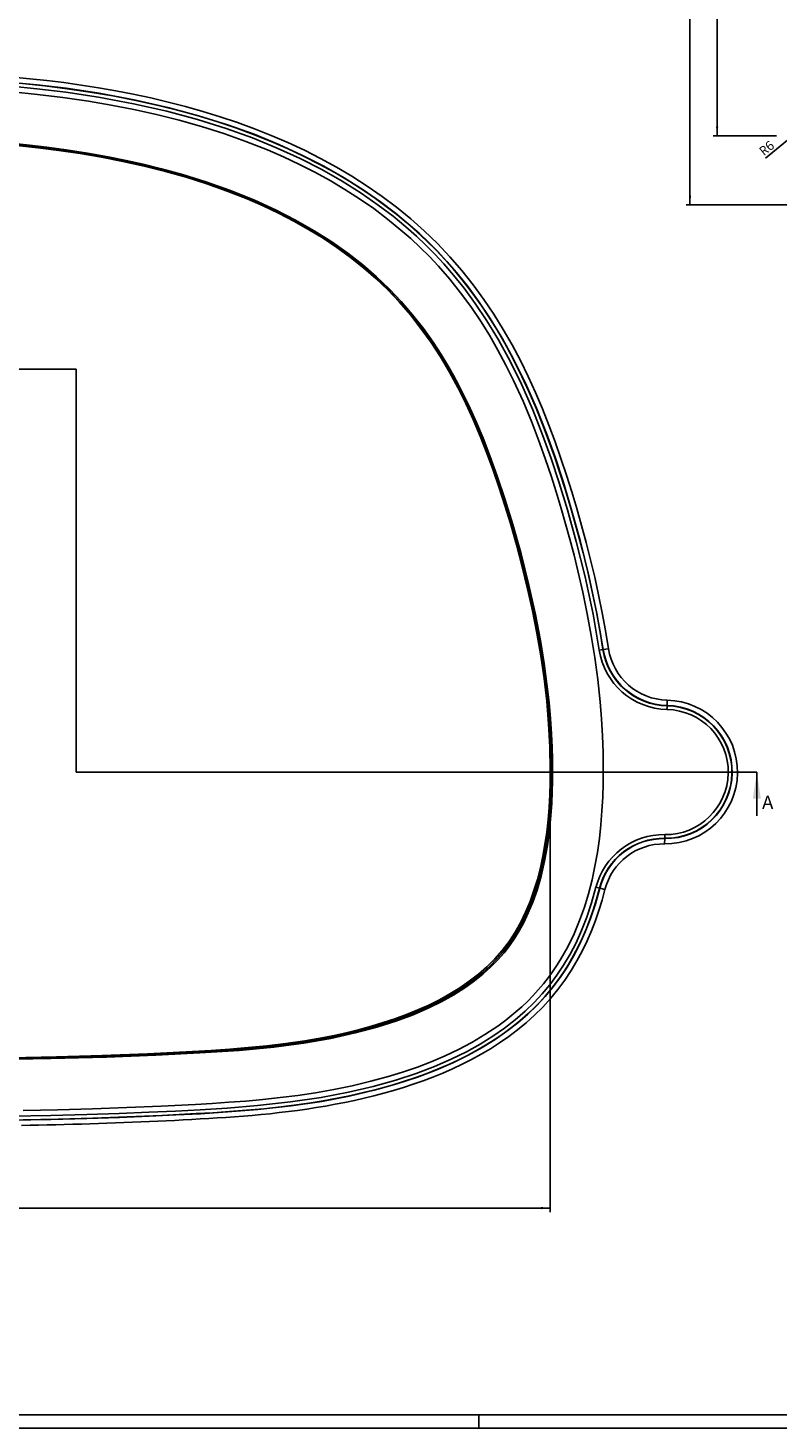
# Model space of a CAD drawing. Extents: x 0 to 1189, y 0 to 841.
# Drawn here: x 449 to 732, y 0 to 528 of the extents above; entities that cross this region are included whole.
import ezdxf
from ezdxf.enums import TextEntityAlignment as Align

# ---------------------------------------------------------------- set-up
doc = ezdxf.new("R2010")
doc.units = 0
doc.header["$LTSCALE"] = 65.395
doc.header["$MEASUREMENT"] = 0
doc.layers.get('0').update_dxf_attribs({"linetype": 'CONTINUOUS'})
doc.styles.get("Standard").update_dxf_attribs({"font": 'romans.shx'})

msp = doc.modelspace()

# ---------------------------------------------------------------- linework, layer by layer
at = {"color": 7}
for p, q in [((698.55, 461.39), (698.55, 533.39)), ((708.76, 487.39), (708.76, 533.39)), ((452.51, 506.64), (442.81, 507.56)), ((449.72, 508.94), (443.39, 509.52)), ((455.38, 506.22), (447, 507.09)), ((456.12, 508.25), (449.72, 508.94)), ((462.57, 507.46), (456.12, 508.25)), ((469.06, 506.55), (462.57, 507.46)), ((452.35, 505.15), (442.69, 506.06)), ((452.6, 503.01), (443.14, 503.92)), ((463.28, 503.84), (452.35, 505.15)), ((463.48, 505.32), (452.51, 506.64)), ((462.19, 501.86), (452.6, 503.01)), ((463.86, 505.17), (455.38, 506.22)), ((471.86, 500.46), (462.19, 501.86)), ((475.67, 501.96), (463.28, 503.84)), ((475.92, 503.44), (463.48, 505.32)), ((472.41, 503.91), (463.86, 505.17)), ((475.59, 505.52), (469.06, 506.55)), ((481, 502.45), (472.41, 503.91)), ((482.15, 504.37), (475.59, 505.52)), ((488.79, 499.51), (475.67, 501.96)), ((489.09, 500.97), (475.92, 503.44)), ((489.63, 500.76), (481, 502.45)), ((488.72, 503.09), (482.15, 504.37)), ((495.29, 501.68), (488.72, 503.09)), ((501.87, 500.13), (495.29, 501.68)), ((480.37, 499.01), (471.86, 500.46)), ((488.91, 497.34), (480.37, 499.01)), ((501.33, 496.66), (488.79, 499.51)), ((497.45, 495.44), (488.91, 497.34)), ((501.69, 498.11), (489.09, 500.97)), ((498.26, 498.84), (489.63, 500.76)), ((506.87, 496.67), (498.26, 498.84)), ((512.94, 493.53), (501.33, 496.66)), ((513.36, 494.96), (501.69, 498.11)), ((508.43, 498.43), (501.87, 500.13)), ((513.73, 494.75), (506.87, 496.67)), ((514.97, 496.58), (508.43, 498.43)), ((521.48, 494.57), (514.97, 496.58)), ((505.97, 493.29), (497.45, 495.44)), ((514.44, 490.89), (505.97, 493.29)), ((523.72, 490.15), (512.94, 493.53)), ((524.2, 491.57), (513.36, 494.96)), ((520.56, 492.66), (513.73, 494.75)), ((527.34, 490.39), (520.56, 492.66)), ((527.95, 492.4), (521.48, 494.57)), ((534.23, 487.97), (524.2, 491.57)), ((534.37, 490.05), (527.95, 492.4)), ((522.85, 488.23), (514.44, 490.89)), ((531.16, 485.28), (522.85, 488.23)), ((533.69, 486.57), (523.72, 490.15)), ((534.06, 487.93), (527.34, 490.39)), ((542.97, 482.78), (533.69, 486.57)), ((540.71, 485.27), (534.06, 487.93)), ((543.57, 484.16), (534.23, 487.97)), ((540.72, 487.53), (534.37, 490.05)), ((547, 484.83), (540.72, 487.53)), ((731.12, 487.39), (707.26, 487.39)), ((443.59, 483.93), (449.5, 483.35)), ((443.64, 484.43), (449.56, 483.85)), ((444.82, 483.69), (452.73, 482.87)), ((449.5, 483.35), (456.05, 482.61)), ((449.56, 483.85), (456.11, 483.1)), ((452.73, 482.87), (460.71, 481.88)), ((456.05, 482.61), (463.35, 481.64)), ((456.11, 483.1), (463.42, 482.13)), ((460.71, 481.88), (468.73, 480.7)), ((463.35, 481.64), (471.34, 480.4)), ((463.42, 482.13), (471.42, 480.89)), ((468.73, 480.7), (476.78, 479.33)), ((471.42, 480.89), (479.2, 479.51)), ((539.36, 482.04), (531.16, 485.28)), ((545.39, 479.42), (539.36, 482.04)), ((546.83, 482.61), (540.71, 485.27)), ((551.65, 478.81), (542.97, 482.78)), ((552.3, 480.15), (543.57, 484.16)), ((552.87, 479.77), (546.83, 482.61)), ((553.2, 481.94), (547, 484.83)), ((559.29, 478.86), (553.2, 481.94)), ((735.29, 485.7), (727, 479)), ((471.34, 480.4), (479.11, 479.02)), ((476.78, 479.33), (484.82, 477.76)), ((479.11, 479.02), (485.9, 477.65)), ((479.2, 479.51), (486, 478.14)), ((484.82, 477.76), (492.84, 475.97)), ((485.9, 477.65), (492.32, 476.22)), ((486, 478.14), (492.43, 476.7)), ((492.32, 476.22), (499.25, 474.5)), ((492.43, 476.7), (499.38, 474.98)), ((492.84, 475.97), (500.81, 473.97)), ((551.33, 476.62), (545.39, 479.42)), ((557.17, 473.65), (551.33, 476.62)), ((559.76, 474.65), (551.65, 478.81)), ((560.48, 475.96), (552.3, 480.15)), ((558.8, 476.75), (552.87, 479.77)), ((564.64, 473.54), (558.8, 476.75)), ((565.28, 475.58), (559.29, 478.86)), ((568.19, 471.57), (560.48, 475.96)), ((571.15, 472.11), (565.28, 475.58)), ((499.25, 474.5), (507.1, 472.33)), ((499.38, 474.98), (507.24, 472.81)), ((500.81, 473.97), (508.7, 471.74)), ((507.1, 472.33), (515.91, 469.59)), ((507.24, 472.81), (516.06, 470.06)), ((508.7, 471.74), (516.48, 469.27)), ((516.06, 470.06), (525.39, 466.75)), ((562.9, 470.5), (557.17, 473.65)), ((567.42, 470.28), (559.76, 474.65)), ((568.51, 467.16), (562.9, 470.5)), ((570.35, 470.14), (564.64, 473.54)), ((574.57, 465.77), (567.42, 470.28)), ((575.4, 467.02), (568.19, 471.57)), ((575.94, 466.54), (570.35, 470.14)), ((576.9, 468.42), (571.15, 472.11)), ((515.91, 469.59), (525.22, 466.28)), ((516.48, 469.27), (524.15, 466.55)), ((524.15, 466.55), (531.66, 463.58)), ((525.22, 466.28), (534.01, 462.72)), ((525.39, 466.75), (534.21, 463.18)), ((574, 463.63), (568.51, 467.16)), ((581.02, 461.29), (574.57, 465.77)), ((581.9, 462.5), (575.4, 467.02)), ((580.05, 463.71), (575.94, 466.54)), ((582.51, 464.53), (576.9, 468.42)), ((531.66, 463.58), (537.65, 460.97)), ((534.01, 462.72), (542.11, 459.02)), ((534.21, 463.18), (542.32, 459.46)), ((537.65, 460.97), (543.51, 458.18)), ((542.32, 459.46), (549.9, 455.57)), ((579.35, 459.91), (574, 463.63)), ((584.56, 455.99), (579.35, 459.91)), ((584.08, 460.77), (580.05, 463.71)), ((586.64, 457.02), (581.02, 461.29)), ((587.57, 458.19), (581.9, 462.5)), ((587.97, 460.42), (582.51, 464.53)), ((588.02, 457.71), (584.08, 460.77)), ((593.27, 456.1), (587.97, 460.42)), ((751.12, 461.39), (697.05, 461.39)), ((542.11, 459.02), (549.66, 455.14)), ((543.51, 458.18), (549.23, 455.22)), ((549.23, 455.22), (554.81, 452.07)), ((549.66, 455.14), (556.69, 451.11)), ((549.9, 455.57), (556.95, 451.53)), ((589.61, 451.86), (584.56, 455.99)), ((591.41, 453.09), (586.64, 457.02)), ((592.38, 454.22), (587.57, 458.19)), ((591.87, 454.53), (588.02, 457.71)), ((595.63, 451.23), (591.87, 454.53)), ((596.46, 450.61), (592.38, 454.22)), ((598.4, 451.54), (593.27, 456.1)), ((554.81, 452.07), (560.23, 448.74)), ((556.69, 451.11), (563.22, 446.95)), ((556.95, 451.53), (563.5, 447.36)), ((593.28, 448.64), (589.61, 451.86)), ((595.45, 449.51), (591.41, 453.09)), ((599.03, 446.12), (595.45, 449.51)), ((599.29, 447.81), (595.63, 451.23)), ((600.08, 447.19), (596.46, 450.61)), ((603.35, 446.76), (598.4, 451.54)), ((560.23, 448.74), (565.49, 445.22)), ((563.22, 446.95), (569.28, 442.67)), ((563.5, 447.36), (569.58, 443.07)), ((565.49, 445.22), (570.56, 441.52)), ((596.86, 445.29), (593.28, 448.64)), ((600.34, 441.83), (596.86, 445.29)), ((602.42, 442.7), (599.03, 446.12)), ((602.85, 444.27), (599.29, 447.81)), ((603.5, 443.74), (600.08, 447.19)), ((606.3, 440.61), (602.85, 444.27)), ((608.09, 441.75), (603.35, 446.76)), ((606.94, 440.04), (603.5, 443.74)), ((569.28, 442.67), (574.89, 438.29)), ((569.58, 443.07), (575.21, 438.68)), ((570.56, 441.52), (575.46, 437.63)), ((574.89, 438.29), (580.09, 433.81)), ((575.21, 438.68), (580.42, 434.18)), ((603.71, 438.25), (600.34, 441.83)), ((605.83, 439.04), (602.42, 442.7)), ((609.44, 434.88), (605.83, 439.04)), ((609.25, 437.26), (606.3, 440.61)), ((610.59, 435.84), (606.94, 440.04)), ((612.59, 436.55), (608.09, 441.75)), ((575.46, 437.63), (580.15, 433.55)), ((580.09, 433.81), (584.88, 429.25)), ((580.15, 433.55), (584.64, 429.27)), ((580.42, 434.18), (585.24, 429.6)), ((608, 433.31), (603.71, 438.25)), ((612.07, 428.21), (608, 433.31)), ((612.11, 433.83), (609.25, 437.26)), ((613.38, 429.96), (609.44, 434.88)), ((614.57, 430.87), (610.59, 435.84)), ((614.85, 430.34), (612.11, 433.83)), ((616.84, 431.19), (612.59, 436.55)), ((584.64, 429.27), (588.91, 424.79)), ((584.88, 429.25), (589.34, 424.57)), ((585.24, 429.6), (589.71, 424.91)), ((615.91, 422.98), (612.07, 428.21)), ((617.62, 424.2), (613.38, 429.96)), ((618.85, 425.06), (614.57, 430.87)), ((617.49, 426.79), (614.85, 430.34)), ((620.85, 425.69), (616.84, 431.19)), ((588.91, 424.79), (593.16, 419.89)), ((589.34, 424.57), (593.6, 419.61)), ((589.71, 424.91), (593.99, 419.92)), ((619.53, 417.62), (615.91, 422.98)), ((620.03, 423.18), (617.49, 426.79)), ((622.01, 417.65), (617.62, 424.2)), ((623.27, 418.45), (618.85, 425.06)), ((622.46, 419.52), (620.03, 423.18)), ((624.61, 420.07), (620.85, 425.69)), ((593.16, 419.89), (597.16, 414.77)), ((593.6, 419.61), (597.68, 414.37)), ((593.99, 419.92), (598.08, 414.66)), ((622.94, 412.14), (619.53, 417.62)), ((626.41, 410.38), (622.01, 417.65)), ((625.94, 413.94), (622.46, 419.52)), ((627.71, 411.12), (623.27, 418.45)), ((628.15, 414.33), (624.61, 420.07)), ((597.16, 414.77), (600.94, 409.46)), ((597.68, 414.37), (601.31, 409.23)), ((598.08, 414.66), (601.72, 409.51)), ((626.16, 406.56), (622.94, 412.14)), ((629.22, 408.25), (625.94, 413.94)), ((631.48, 408.5), (628.15, 414.33)), ((600.94, 409.46), (604.5, 403.97)), ((601.31, 409.23), (604.3, 404.63)), ((601.72, 409.51), (604.72, 404.89)), ((630.75, 402.44), (626.41, 410.38)), ((632.07, 403.13), (627.71, 411.12)), ((632.3, 402.48), (629.22, 408.25)), ((634.61, 402.58), (631.48, 408.5)), ((604.3, 404.63), (606.81, 400.48)), ((604.5, 403.97), (607.86, 398.3)), ((604.72, 404.89), (607.24, 400.73)), ((629.19, 400.88), (626.16, 406.56)), ((635.06, 393.66), (630.75, 402.44)), ((636.42, 394.29), (632.07, 403.13)), ((635.21, 396.62), (632.3, 402.48)), ((637.55, 396.58), (634.61, 402.58)), ((362.22, 399.42), (452.22, 399.42)), ((452.22, 399.42), (467.22, 399.42)), ((467.22, 399.42), (467.22, 384.42)), ((606.81, 400.48), (608.96, 396.72)), ((607.24, 400.73), (609.39, 396.96)), ((607.86, 398.3), (611.02, 392.47)), ((608.96, 396.72), (610.94, 393.03)), ((609.39, 396.96), (611.38, 393.26)), ((632.05, 395.11), (629.19, 400.88)), ((637.95, 390.7), (635.21, 396.62)), ((640.32, 390.51), (637.55, 396.58)), ((610.94, 393.03), (613.04, 388.91)), ((611.02, 392.47), (614.01, 386.48)), ((611.38, 393.26), (613.49, 389.13)), ((635.61, 387.31), (632.05, 395.11)), ((639.29, 384.05), (635.06, 393.66)), ((640.67, 384.62), (636.42, 394.29)), ((613.04, 388.91), (615.26, 384.29)), ((613.49, 389.13), (615.71, 384.5)), ((614.01, 386.48), (616.83, 380.35)), ((638.92, 379.39), (635.61, 387.31)), ((640.53, 384.71), (637.95, 390.7)), ((642.93, 384.39), (640.32, 390.51)), ((467.22, 384.42), (467.22, 262.42)), ((615.26, 384.29), (617.6, 379.08)), ((615.71, 384.5), (618.06, 379.27)), ((616.83, 380.35), (619.49, 374.09)), ((643.02, 374.63), (639.29, 384.05)), ((642.97, 378.67), (640.53, 384.71)), ((644.42, 375.15), (640.67, 384.62)), ((645.39, 378.21), (642.93, 384.39)), ((617.6, 379.08), (620.08, 373.17)), ((618.06, 379.27), (620.55, 373.36)), ((641.99, 371.37), (638.92, 379.39)), ((645.27, 372.58), (642.97, 378.67)), ((647.67, 366.12), (644.42, 375.15)), ((647.72, 371.98), (645.39, 378.21)), ((619.49, 374.09), (622, 367.71)), ((620.08, 373.17), (622.69, 366.48)), ((620.55, 373.36), (623.16, 366.65)), ((644.15, 365.3), (641.99, 371.37)), ((646.25, 365.64), (643.02, 374.63)), ((647.45, 366.44), (645.27, 372.58)), ((649.92, 365.73), (647.72, 371.98)), ((622, 367.71), (624.38, 361.23)), ((622.69, 366.48), (625.43, 358.9)), ((623.16, 366.65), (625.9, 359.06)), ((646.2, 359.19), (644.15, 365.3)), ((649.27, 356.53), (646.25, 365.64)), ((649.53, 360.28), (647.45, 366.44)), ((650.69, 356.98), (647.67, 366.12)), ((652, 359.44), (649.92, 365.73)), ((624.38, 361.23), (626.64, 354.64)), ((648.15, 353.06), (646.2, 359.19)), ((651.5, 354.09), (649.53, 360.28)), ((653.99, 353.13), (652, 359.44)), ((625.43, 358.9), (628.29, 350.32)), ((625.9, 359.06), (628.76, 350.47)), ((626.64, 354.64), (628.79, 347.97)), ((652.39, 346.28), (649.27, 356.53)), ((653.82, 346.7), (650.69, 356.98)), ((653.38, 347.88), (651.5, 354.09)), ((628.29, 350.32), (631.26, 340.63)), ((628.76, 350.47), (631.74, 340.77)), ((650.02, 346.88), (648.15, 353.06)), ((655.88, 346.8), (653.99, 353.13)), ((628.79, 347.97), (630.84, 341.22)), ((653.31, 335.2), (650.02, 346.88)), ((655.7, 334.41), (652.39, 346.28)), ((655.07, 342.01), (653.38, 347.88)), ((657.15, 334.79), (653.82, 346.7)), ((657.69, 340.41), (655.88, 346.8)), ((630.84, 341.22), (633.16, 333.09)), ((631.26, 340.63), (634.38, 329.56)), ((631.74, 340.77), (634.86, 329.69)), ((656.69, 336.1), (655.07, 342.01)), ((659.43, 333.96), (657.69, 340.41)), ((633.16, 333.09), (635.34, 324.87)), ((654.86, 329.27), (653.31, 335.2)), ((659.02, 321.04), (655.7, 334.41)), ((658.25, 330.13), (656.69, 336.1)), ((660.48, 321.38), (657.15, 334.79)), ((661.08, 327.45), (659.43, 333.96)), ((634.38, 329.56), (637.36, 317.75)), ((634.86, 329.69), (637.85, 317.87)), ((656.33, 323.3), (654.86, 329.27)), ((659.73, 324.11), (658.25, 330.13)), ((662.65, 320.86), (661.08, 327.45)), ((635.34, 324.87), (637.36, 316.58)), ((658.16, 315.25), (656.33, 323.3)), ((661.58, 315.99), (659.73, 324.11)), ((637.36, 317.75), (639.81, 306.74)), ((637.85, 317.87), (640.3, 306.84)), ((662.02, 306.91), (659.02, 321.04)), ((663.49, 307.19), (660.48, 321.38)), ((664.11, 314.22), (662.65, 320.86)), ((637.36, 316.58), (639.21, 308.21)), ((659.84, 307.12), (658.16, 315.25)), ((663.27, 307.79), (661.58, 315.99)), ((665.46, 307.51), (664.11, 314.22)), ((639.21, 308.21), (640.87, 299.78)), ((639.81, 306.74), (641.68, 296.98)), ((640.3, 306.84), (642.17, 297.06)), ((661.34, 298.91), (659.84, 307.12)), ((664.36, 293.41), (662.02, 306.91)), ((664.79, 299.5), (663.27, 307.79)), ((665.84, 293.64), (663.49, 307.19)), ((666.7, 300.75), (665.46, 307.51)), ((640.87, 299.78), (642.32, 291.3)), ((641.68, 296.98), (643.1, 288.3)), ((642.17, 297.06), (643.59, 288.37)), ((662.65, 290.63), (661.34, 298.91)), ((665.74, 293.62), (664.79, 299.5)), ((667.81, 293.94), (666.7, 300.75)), ((642.32, 291.3), (643.54, 282.76)), ((663.76, 282.28), (662.65, 290.63)), ((665.84, 293.64), (664.36, 293.41)), ((665.84, 293.64), (667.81, 293.94)), ((643.1, 288.3), (644.16, 280.55)), ((643.59, 288.37), (644.65, 280.61)), ((643.54, 282.76), (644.53, 274.18)), ((644.16, 280.55), (644.94, 273.61)), ((644.65, 280.61), (645.43, 273.66)), ((664.65, 273.86), (663.76, 282.28)), ((644.53, 274.18), (645.25, 265.57)), ((644.94, 273.61), (645.49, 267.4)), ((645.43, 273.66), (645.98, 267.44)), ((665.17, 267.51), (664.65, 273.86)), ((689.88, 271.24), (689.89, 271.46)), ((689.88, 271.02), (689.88, 271.24)), ((689.89, 271.87), (689.9, 272.04)), ((689.89, 271.67), (689.89, 271.87)), ((689.89, 271.46), (689.89, 271.67)), ((689.9, 272.32), (689.91, 272.42)), ((689.9, 272.2), (689.9, 272.32)), ((689.9, 272.04), (689.9, 272.2)), ((689.91, 272.52), (689.95, 274.52)), ((689.91, 272.48), (689.91, 272.52)), ((689.91, 272.42), (689.91, 272.48)), ((645.25, 265.57), (645.7, 256.93)), ((645.49, 267.4), (645.86, 261.83)), ((645.98, 267.44), (646.35, 261.86)), ((665.54, 261.13), (665.17, 267.51)), ((467.22, 262.42), (467.22, 247.42)), ((645.86, 261.83), (646.1, 256.8)), ((646.35, 261.86), (646.59, 256.82)), ((665.78, 254.73), (665.54, 261.13)), ((645.7, 256.93), (645.86, 248.27)), ((646.1, 256.8), (646.23, 252.23)), ((646.59, 256.82), (646.72, 252.24)), ((665.86, 248.29), (665.78, 254.73)), ((645.86, 248.27), (645.82, 243.53)), ((646.23, 252.23), (646.27, 248)), ((646.72, 252.24), (646.76, 248)), ((665.81, 243.14), (665.86, 248.29)), ((482.22, 247.42), (467.22, 247.42)), ((708.74, 247.42), (482.22, 247.42)), ((645.82, 243.53), (645.67, 238.8)), ((645.86, 246.57), (645.86, 81.45)), ((646.25, 243.95), (646.15, 239.94)), ((646.27, 248), (646.25, 243.95)), ((646.74, 243.95), (646.64, 239.93)), ((646.76, 248), (646.74, 243.95)), ((665.65, 237.96), (665.81, 243.14)), ((723.74, 247.42), (708.74, 247.42)), ((723.74, 247.42), (723.74, 230.95)), ((645.67, 238.8), (645.42, 234.09)), ((646.15, 239.94), (645.96, 235.74)), ((646.64, 239.93), (646.45, 235.71)), ((665.37, 232.76), (665.65, 237.96)), ((645.42, 234.09), (645.04, 229.42)), ((645.96, 235.74), (645.65, 231.06)), ((646.45, 235.71), (646.13, 231.02)), ((664.95, 227.54), (665.37, 232.76)), ((645.04, 229.42), (644.54, 224.78)), ((645.65, 231.06), (645.12, 225.68)), ((646.13, 231.02), (645.61, 225.63)), ((664.39, 222.32), (664.95, 227.54)), ((644.54, 224.78), (643.89, 220.21)), ((645.12, 225.68), (644.33, 219.83)), ((645.61, 225.63), (644.81, 219.75)), ((663.65, 217.1), (664.39, 222.32)), ((689.03, 222.33), (689, 220.33)), ((689.04, 222.98), (689.03, 222.8)), ((689.03, 222.8), (689.03, 222.65)), ((689.03, 222.65), (689.03, 222.52)), ((689.03, 222.52), (689.03, 222.43)), ((689.03, 222.43), (689.03, 222.36)), ((689.03, 222.36), (689.03, 222.33)), ((689.05, 223.83), (689.04, 223.6)), ((689.04, 223.6), (689.04, 223.38)), ((689.04, 223.38), (689.04, 223.17)), ((689.04, 223.17), (689.04, 222.98)), ((643.89, 220.21), (643.1, 215.7)), ((644.33, 219.83), (643.26, 213.9)), ((644.81, 219.75), (643.74, 213.8)), ((662.74, 211.89), (663.65, 217.1)), ((642.16, 211.27), (641.04, 206.93)), ((643.26, 213.9), (641.94, 208.21)), ((643.1, 215.7), (642.16, 211.27)), ((643.74, 213.8), (642.41, 208.09)), ((661.63, 206.7), (662.74, 211.89)), ((641.04, 206.93), (639.75, 202.7)), ((641.94, 208.21), (640.44, 203.04)), ((642.41, 208.09), (640.9, 202.89)), ((660.3, 201.54), (661.63, 206.7)), ((639.75, 202.7), (638.28, 198.58)), ((640.44, 203.04), (638.83, 198.47)), ((640.9, 202.89), (639.28, 198.29)), ((658.74, 196.42), (660.3, 201.54)), ((661.48, 198.11), (663.11, 203.93)), ((662.91, 197.67), (664.56, 203.56)), ((664.56, 203.56), (663.11, 203.93)), ((663.34, 199.44), (664.47, 203.58)), ((664.56, 203.56), (666.5, 203.07)), ((665.44, 199.15), (666.5, 203.07)), ((638.28, 198.58), (636.61, 194.59)), ((638.83, 198.47), (637.17, 194.46)), ((639.28, 198.29), (637.61, 194.26)), ((656.93, 191.36), (658.74, 196.42)), ((659.68, 192.71), (661.48, 198.11)), ((661.08, 192.2), (662.91, 197.67)), ((662.06, 195.32), (663.34, 199.44)), ((664.25, 195.25), (665.44, 199.15)), ((634.73, 190.74), (632.65, 187.05)), ((635.49, 190.94), (633.79, 187.81)), ((635.92, 190.72), (634.2, 187.57)), ((636.61, 194.59), (634.73, 190.74)), ((637.17, 194.46), (635.49, 190.94)), ((637.61, 194.26), (635.92, 190.72)), ((654.84, 186.37), (656.93, 191.36)), ((657.71, 187.69), (659.68, 192.71)), ((659.09, 187.11), (661.08, 192.2)), ((659.5, 188.36), (660.85, 191.83)), ((660.85, 191.83), (662.06, 195.32)), ((661.42, 187.52), (662.91, 191.37)), ((662.91, 191.37), (664.25, 195.25)), ((632.02, 184.93), (630.13, 182.2)), ((632.65, 187.05), (630.34, 183.51)), ((633.79, 187.81), (632.02, 184.93)), ((634.2, 187.57), (632.42, 184.67)), ((652.45, 181.46), (654.84, 186.37)), ((655.59, 183.02), (657.71, 187.69)), ((656.41, 181.52), (658.03, 184.93)), ((656.94, 182.37), (659.09, 187.11)), ((658.03, 184.93), (659.5, 188.36)), ((659.77, 183.7), (661.42, 187.52)), ((627.8, 180.16), (625.02, 176.98)), ((628.09, 179.56), (625.8, 176.94)), ((630.34, 183.51), (627.8, 180.16)), ((630.13, 182.2), (628.09, 179.56)), ((630.52, 181.92), (628.46, 179.26)), ((632.42, 184.67), (630.52, 181.92)), ((649.75, 176.67), (652.45, 181.46)), ((653.33, 178.66), (655.59, 183.02)), ((654.64, 177.93), (656.94, 182.37)), ((654.65, 178.16), (656.41, 181.52)), ((655.95, 176.18), (657.95, 179.91)), ((657.95, 179.91), (659.77, 183.7)), ((623.21, 174.31), (620.29, 171.67)), ((625.02, 176.98), (622.01, 173.98)), ((625.8, 176.94), (623.21, 174.31)), ((626.15, 176.61), (623.54, 173.96)), ((628.46, 179.26), (626.15, 176.61)), ((646.71, 172.02), (648.27, 174.33)), ((648.27, 174.33), (649.75, 176.67)), ((648.39, 170.75), (650.93, 174.58)), ((650.93, 174.58), (653.33, 178.66)), ((651.2, 172.41), (652.74, 174.86)), ((652.2, 173.79), (654.64, 177.93)), ((652.74, 174.86), (654.65, 178.16)), ((653.75, 172.51), (655.95, 176.18)), ((617.02, 169.04), (613.38, 166.43)), ((618.79, 171.16), (615.37, 168.51)), ((620.29, 171.67), (617.02, 169.04)), ((620.61, 171.3), (617.32, 168.65)), ((622.01, 173.98), (618.79, 171.16)), ((623.54, 173.96), (620.61, 171.3)), ((643.31, 167.53), (645.05, 169.75)), ((645.05, 169.75), (646.71, 172.02)), ((645.71, 167.17), (648.39, 170.75)), ((646.89, 166.24), (649.61, 169.89)), ((647.84, 167.64), (649.57, 170)), ((649.57, 170), (651.2, 172.41)), ((649.61, 169.89), (652.2, 173.79)), ((651.36, 168.91), (653.75, 172.51)), ((608.02, 163.72), (604.12, 161.55)), ((609.31, 163.85), (604.76, 161.31)), ((611.78, 166.03), (608.02, 163.72)), ((613.38, 166.43), (609.31, 163.85)), ((613.65, 166.03), (609.56, 163.44)), ((615.37, 168.51), (611.78, 166.03)), ((617.32, 168.65), (613.65, 166.03)), ((639.36, 163.03), (641.37, 165.24)), ((639.78, 160.44), (642.87, 163.76)), ((641.37, 165.24), (643.31, 167.53)), ((642.87, 163.76), (645.71, 167.17)), ((643.99, 162.77), (646.89, 166.24)), ((644, 162.93), (646.03, 165.32)), ((645.98, 162), (648.77, 165.39)), ((646.03, 165.32), (647.84, 167.64)), ((648.77, 165.39), (651.36, 168.91)), ((599.67, 158.8), (593.96, 156.34)), ((600.08, 159.54), (595.93, 157.68)), ((604.76, 161.31), (599.67, 158.8)), ((604.99, 160.88), (599.88, 158.36)), ((604.12, 161.55), (600.08, 159.54)), ((609.56, 163.44), (604.99, 160.88)), ((632.2, 156.3), (635.14, 158.88)), ((635.14, 158.88), (637.28, 160.91)), ((636.4, 157.18), (639.78, 160.44)), ((637.28, 160.91), (639.36, 163.03)), ((637.4, 156.08), (640.85, 159.39)), ((639.73, 158.41), (641.9, 160.62)), ((639.98, 155.74), (643.04, 158.78)), ((640.85, 159.39), (643.99, 162.77)), ((641.9, 160.62), (644, 162.93)), ((643.04, 158.78), (645.98, 162)), ((587.55, 153.95), (580.34, 151.65)), ((587.71, 153.49), (580.48, 151.18)), ((587.35, 154.36), (582.95, 152.9)), ((591.68, 155.95), (587.35, 154.36)), ((593.96, 156.34), (587.55, 153.95)), ((594.15, 155.89), (587.71, 153.49)), ((595.93, 157.68), (591.68, 155.95)), ((599.88, 158.36), (594.15, 155.89)), ((626.06, 151.57), (629.17, 153.86)), ((628.68, 150.86), (632.7, 153.99)), ((629.17, 153.86), (632.2, 156.3)), ((631.31, 151.09), (634.45, 153.62)), ((632.7, 153.99), (636.4, 157.18)), ((633.65, 152.83), (637.4, 156.08)), ((634.45, 153.62), (637.5, 156.3)), ((636.82, 152.88), (639.98, 155.74)), ((637.5, 156.3), (639.73, 158.41)), ((565.01, 148.22), (560.51, 147.32)), ((572.23, 149.48), (563.09, 147.46)), ((572.35, 149), (563.19, 146.97)), ((569.51, 149.23), (565.01, 148.22)), ((574.02, 150.34), (569.51, 149.23)), ((580.34, 151.65), (572.23, 149.48)), ((580.48, 151.18), (572.35, 149)), ((578.5, 151.56), (574.02, 150.34)), ((582.95, 152.9), (578.5, 151.56)), ((616.36, 145.44), (621.28, 148.37)), ((621.28, 148.37), (626.06, 151.57)), ((624.29, 147.81), (628.68, 150.86)), ((624.8, 146.47), (628.09, 148.71)), ((625.12, 146.56), (629.56, 149.66)), ((628.09, 148.71), (631.31, 151.09)), ((629.56, 149.66), (633.65, 152.83)), ((630.22, 147.66), (633.56, 150.19)), ((633.56, 150.19), (636.82, 152.88)), ((528.63, 142.93), (513.83, 141.95)), ((525.07, 142.92), (518.08, 142.44)), ((532.07, 143.48), (525.07, 142.92)), ((541.64, 144.16), (528.63, 142.93)), ((541.7, 143.67), (528.67, 142.43)), ((539.11, 144.18), (532.07, 143.48)), ((546.19, 145.03), (539.11, 144.18)), ((552.95, 145.67), (541.64, 144.16)), ((553.03, 145.18), (541.7, 143.67)), ((553.32, 146.07), (546.19, 145.03)), ((563.09, 147.46), (552.95, 145.67)), ((563.19, 146.97), (553.03, 145.18)), ((560.51, 147.32), (553.32, 146.07)), ((606.22, 140.35), (611.33, 142.78)), ((611.33, 142.78), (616.36, 145.44)), ((614.27, 141.92), (619.5, 144.83)), ((614.96, 140.59), (620.26, 143.54)), ((618.07, 142.39), (621.46, 144.37)), ((619.5, 144.83), (624.29, 147.81)), ((619.82, 140.97), (623.34, 143.06)), ((620.26, 143.54), (625.12, 146.56)), ((621.46, 144.37), (624.8, 146.47)), ((623.34, 143.06), (626.81, 145.29)), ((626.81, 145.29), (630.22, 147.66)), ((457.62, 139.81), (433.96, 139.42)), ((457.63, 139.31), (433.97, 138.92)), ((459.8, 140.02), (442.47, 139.68)), ((478.58, 140.39), (457.62, 139.81)), ((478.6, 139.89), (457.63, 139.31)), ((476.98, 140.51), (459.8, 140.02)), ((494.07, 141.18), (476.98, 140.51)), ((497.22, 141.12), (478.58, 140.39)), ((497.24, 140.62), (478.6, 139.89)), ((511.1, 142.03), (494.07, 141.18)), ((513.83, 141.95), (497.22, 141.12)), ((513.86, 141.46), (497.24, 140.62)), ((518.08, 142.44), (511.1, 142.03)), ((528.67, 142.43), (513.86, 141.46)), ((595.81, 136.14), (601.04, 138.14)), ((601.04, 138.14), (606.22, 140.35)), ((602.23, 136.36), (608.53, 139.09)), ((602.79, 134.97), (609.15, 137.74)), ((607.66, 137.16), (611.16, 138.79)), ((608.53, 139.09), (614.27, 141.92)), ((609.15, 137.74), (614.96, 140.59)), ((611.16, 138.79), (614.63, 140.53)), ((612.65, 137.18), (616.26, 139.02)), ((614.63, 140.53), (618.07, 142.39)), ((616.26, 139.02), (619.82, 140.97)), ((578.21, 130.76), (585.25, 132.69)), ((585.25, 132.69), (590.54, 134.33)), ((587.66, 131.22), (595.31, 133.73)), ((588.09, 129.78), (595.8, 132.32)), ((590.54, 134.33), (595.81, 136.14)), ((590.55, 130.65), (594.85, 132.09)), ((594.85, 132.09), (599.14, 133.64)), ((595.31, 133.73), (602.23, 136.36)), ((595.8, 132.32), (602.79, 134.97)), ((597.97, 130.97), (601.67, 132.37)), ((599.14, 133.64), (603.41, 135.33)), ((601.67, 132.37), (605.35, 133.87)), ((603.41, 135.33), (607.66, 137.16)), ((605.35, 133.87), (609.02, 135.47)), ((609.02, 135.47), (612.65, 137.18)), ((557.43, 126.47), (564.25, 127.67)), ((564.25, 127.67), (571.19, 129.1)), ((569.82, 126.65), (579.19, 128.85)), ((570.13, 125.19), (579.56, 127.4)), ((571.19, 129.1), (578.21, 130.76)), ((575.5, 126.49), (580.86, 127.84)), ((579.19, 128.85), (587.66, 131.22)), ((579.56, 127.4), (588.09, 129.78)), ((580.86, 127.84), (586.24, 129.33)), ((583.13, 126.27), (586.84, 127.32)), ((586.24, 129.33), (590.55, 130.65)), ((586.84, 127.32), (590.55, 128.45)), ((590.55, 128.45), (594.27, 129.67)), ((594.27, 129.67), (597.97, 130.97)), ((499.27, 121.4), (512.21, 122.06)), ((512.21, 122.06), (518.44, 122.42)), ((518.44, 122.42), (524.73, 122.84)), ((524.09, 120.69), (535.56, 121.61)), ((524.73, 122.84), (531.1, 123.33)), ((531.1, 123.33), (537.55, 123.91)), ((535.56, 121.61), (547.99, 122.98)), ((535.7, 120.12), (548.18, 121.49)), ((537.55, 123.91), (544.09, 124.61)), ((544.09, 124.61), (550.71, 125.46)), ((544.49, 121.14), (551.19, 121.99)), ((547.99, 122.98), (559.49, 124.69)), ((548.18, 121.49), (559.74, 123.21)), ((550.71, 125.46), (557.43, 126.47)), ((551.19, 121.99), (555.72, 122.66)), ((555.72, 122.66), (560.28, 123.4)), ((559.49, 124.69), (569.82, 126.65)), ((559.74, 123.21), (570.13, 125.19)), ((560.28, 123.4), (564.9, 124.24)), ((561.23, 121.44), (564.82, 122.09)), ((564.82, 122.09), (568.44, 122.79)), ((564.9, 124.24), (570.18, 125.3)), ((568.44, 122.79), (572.08, 123.56)), ((570.18, 125.3), (575.5, 126.49)), ((572.08, 123.56), (575.75, 124.4)), ((575.75, 124.4), (579.43, 125.3)), ((579.43, 125.3), (583.13, 126.27)), ((442.54, 117.58), (457.6, 117.86)), ((442.56, 116.08), (457.63, 116.36)), ((447.17, 119.75), (460.28, 120.02)), ((447.23, 116.25), (460.36, 116.52)), ((457.6, 117.86), (471.18, 118.21)), ((457.63, 116.36), (471.23, 116.72)), ((460.28, 120.02), (473.32, 120.38)), ((460.36, 116.52), (473.43, 116.88)), ((471.18, 118.21), (483.46, 118.63)), ((471.23, 116.72), (483.52, 117.13)), ((473.32, 120.38), (486.32, 120.84)), ((473.43, 116.88), (486.45, 117.34)), ((483.46, 118.63), (494.59, 119.08)), ((483.52, 117.13), (494.65, 117.58)), ((486.32, 120.84), (499.27, 121.4)), ((486.45, 117.34), (499.44, 117.9)), ((494.59, 119.08), (504.62, 119.55)), ((494.65, 117.58), (504.7, 118.06)), ((499.44, 117.9), (512.41, 118.57)), ((504.35, 116.04), (507.54, 116.2)), ((504.62, 119.55), (513.97, 120.06)), ((504.7, 118.06), (514.05, 118.56)), ((507.54, 116.2), (510.73, 116.37)), ((510.73, 116.37), (513.93, 116.55)), ((512.41, 118.57), (518.65, 118.93)), ((513.93, 116.55), (517.14, 116.74)), ((513.97, 120.06), (524.09, 120.69)), ((514.05, 118.56), (524.2, 119.2)), ((517.14, 116.74), (520.37, 116.94)), ((518.65, 118.93), (524.97, 119.35)), ((520.37, 116.94), (523.63, 117.15)), ((523.63, 117.15), (526.92, 117.38)), ((524.2, 119.2), (535.7, 120.12)), ((524.97, 119.35), (531.39, 119.84)), ((526.92, 117.38), (530.23, 117.64)), ((530.23, 117.64), (533.56, 117.92)), ((531.39, 119.84), (537.89, 120.43)), ((533.56, 117.92), (536.92, 118.23)), ((536.92, 118.23), (540.31, 118.56)), ((537.89, 120.43), (544.49, 121.14)), ((540.31, 118.56), (543.73, 118.94)), ((543.73, 118.94), (547.17, 119.35)), ((547.17, 119.35), (550.65, 119.8)), ((550.65, 119.8), (554.15, 120.3)), ((554.15, 120.3), (557.67, 120.84)), ((557.67, 120.84), (561.23, 121.44)), ((446.58, 114.14), (449.82, 114.2)), ((449.82, 114.2), (453.05, 114.26)), ((453.05, 114.26), (456.28, 114.33)), ((456.28, 114.33), (459.51, 114.4)), ((459.51, 114.4), (462.73, 114.48)), ((462.73, 114.48), (465.95, 114.57)), ((465.95, 114.57), (469.16, 114.66)), ((469.16, 114.66), (472.37, 114.75)), ((472.37, 114.75), (475.58, 114.85)), ((475.58, 114.85), (478.78, 114.96)), ((478.78, 114.96), (481.99, 115.07)), ((481.99, 115.07), (485.19, 115.19)), ((485.19, 115.19), (488.39, 115.32)), ((488.39, 115.32), (491.58, 115.45)), ((491.58, 115.45), (494.78, 115.59)), ((494.78, 115.59), (497.97, 115.73)), ((497.97, 115.73), (501.16, 115.88)), ((501.16, 115.88), (504.35, 116.04)), ((645.86, 82.95), (407.22, 82.95)), ((0, 0), (1189, 0)), ((5, 5), (1184, 5)), ((619, 0), (619, 5))]:
    msp.add_line(p, q, dxfattribs=at)
for centre, radius, start, end in [((690.45, 297.41), 26.4, 188.7219, 268.7496), ((690.45, 297.41), 25, 188.7219, 268.7496), ((690.45, 297.41), 24.9, 188.7219, 268.7496), ((690.45, 297.41), 22.9, 188.7219, 268.7496), ((689.36, 247.42), 27.1, 269.2412, 88.7496), ((689.36, 247.42), 25.1, 269.2412, 88.7496), ((689.36, 247.42), 25, 269.2412, 88.7496), ((689.36, 247.42), 23.6, 269.2412, 88.7496), ((688.7, 197.43), 26.4, 89.2412, 165.7516), ((688.7, 197.43), 25, 89.2412, 165.7516), ((688.7, 197.43), 24.9, 89.2412, 165.7516), ((688.7, 197.43), 22.9, 89.2412, 165.7516)]:
    msp.add_arc(centre, radius, start, end, dxfattribs=at)
for points in [[(709.2, 490.89), (708.33, 490.89), (708.76, 487.39)], [(698.99, 464.89), (698.11, 464.89), (698.55, 461.39)], [(642.36, 83.39), (642.36, 82.51), (645.86, 82.95)]]:
    msp.add_solid(points, dxfattribs=at)
at = {"color": 7, "linetype": 'ByBlock'}
msp.add_solid([(722.24, 237.42), (725.24, 237.42), (723.74, 247.42)], dxfattribs=at)

# ---------------------------------------------------------------- texts
at = {"color": 7}
for s, width, p, p2 in [('R', 0.916667, (726.45, 479.68), (728.58, 481.41)), ('6', 0.970588, (728.58, 481.41), (730.72, 483.13))]:
    msp.add_text(s, height=3.5, rotation=38.9527, dxfattribs=dict(at, width=width)).set_placement(p, p2, align=Align.FIT)
at = {"color": 7, "linetype": 'ByBlock', "width": 1.058824}
msp.add_text('A', height=5, dxfattribs=at).set_placement((725.7, 233.45), (729.99, 233.45), align=Align.FIT)

doc.saveas('drawing.dxf')
